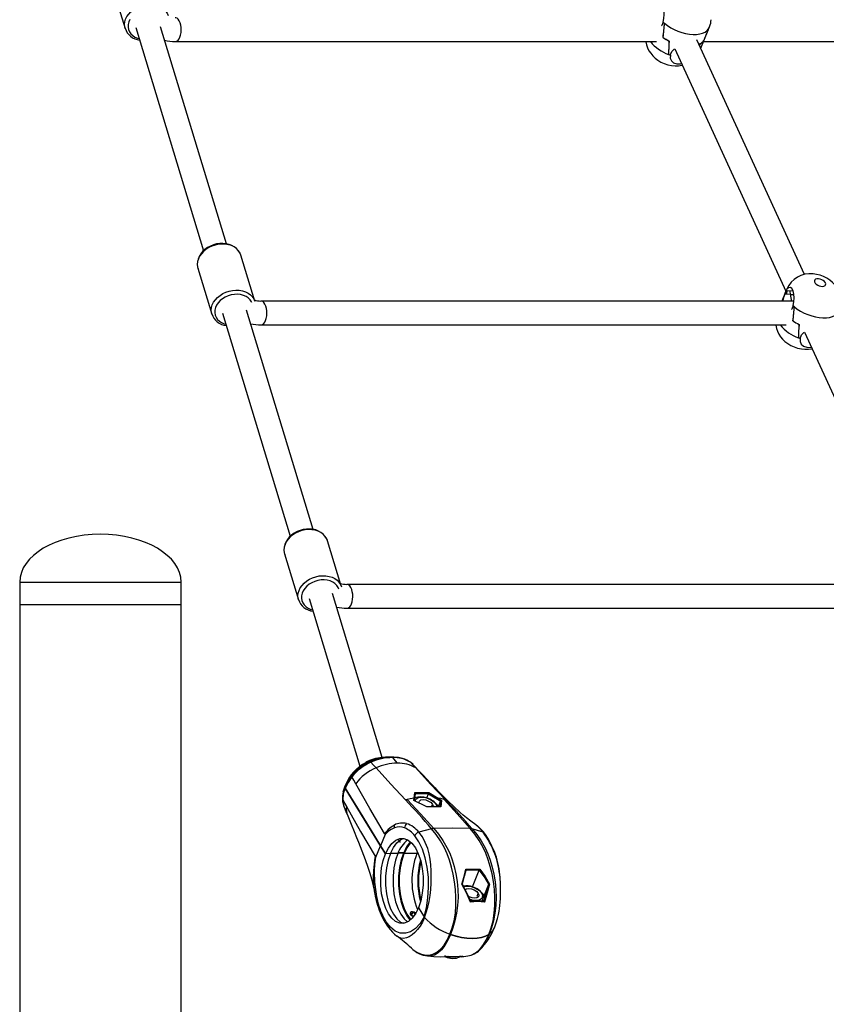
# Model space of a CAD drawing. Units: millimetres. Extents: x -7202 to 13423, y -1747 to 13319.
# Drawn here: x 9960 to 10499, y 9864 to 10523 of the extents above; entities that cross this region are included whole.
import ezdxf

# ---------------------------------------------------------------- set-up
doc = ezdxf.new("R2010")
doc.units = ezdxf.units.MM

msp = doc.modelspace()

# ---------------------------------------------------------------- linework, layer by layer
at = {"color": 7, "linetype": 'Continuous', "lineweight": 25}
for p, q in [((10020.87, 10548.31), (10030.23, 10517.47)), ((10390.3, 10521.79), (10389.35, 10519.47)), ((10390.3, 10521.8), (10390.29, 10521.77)), ((10030.23, 10517.47), (10030.15, 10517.74)), ((10037.3, 10518.27), (10082.64, 10368.8)), ((10097.94, 10373.46), (10053.87, 10518.76)), ((10389.35, 10519.47), (10389.22, 10519.32)), ((10415.44, 10504.3), (10420.43, 10516.54)), ((10420.64, 10517.05), (10421.19, 10518.4)), ((10421.16, 10518.42), (10421.3, 10518.79)), ((10063.78, 10508.8), (10385.67, 10508.8)), ((10390.16, 10511.64), (10390.12, 10511.64)), ((10390.17, 10511.61), (10390.16, 10511.64)), ((10484.79, 10352.88), (10412.87, 10509.91)), ((10417.28, 10508.8), (10518.43, 10508.8)), ((10417.4, 10509.5), (10417.39, 10509.5)), ((10393.99, 10500.23), (10393.89, 10500.23)), ((10395.03, 10499.81), (10395.98, 10502.14)), ((10397.96, 10504.04), (10472.34, 10341.63)), ((10395.04, 10499.81), (10395.04, 10499.84)), ((10116.93, 10334.99), (10107.58, 10365.83)), ((10078.87, 10357.12), (10088.22, 10326.29)), ((10471.67, 10339.75), (10472.62, 10342.07)), ((10472.61, 10342.05), (10472.62, 10342.07)), ((10473.11, 10342.01), (10472.61, 10339.67)), ((10472.91, 10343.02), (10472.8, 10342.72)), ((10477.35, 10341.67), (10473.11, 10342.01)), ((10472.15, 10341.16), (10469.69, 10335.12)), ((10475.42, 10339.45), (10471.67, 10339.75)), ((10475.42, 10339.45), (10475.33, 10341.83)), ((10477.8, 10339.24), (10475.42, 10339.43)), ((10475.42, 10339.4), (10477.81, 10339.21)), ((10155.94, 10182.28), (10111.44, 10328.97)), ((10477.73, 10335.12), (10121.08, 10335.12)), ((10476.26, 10329.73), (10476.1, 10329.56)), ((10477.21, 10332.06), (10476.26, 10329.73)), ((10477.2, 10332.06), (10477.19, 10332.03)), ((10088.22, 10326.29), (10088.14, 10326.55)), ((10095.29, 10327.08), (10140.64, 10177.61)), ((10121.08, 10319.12), (10472.5, 10319.12)), ((10477.06, 10321.9), (10477.03, 10321.91)), ((10477.07, 10321.87), (10477.06, 10321.9)), ((10480.9, 10310.49), (10480.79, 10310.5)), ((10481.94, 10310.08), (10482.88, 10312.4)), ((10481.94, 10310.07), (10481.95, 10310.1)), ((10484.86, 10314.3), (10559.25, 10151.89)), ((10174.49, 10145.24), (10165.57, 10174.64)), ((10136.86, 10165.94), (10146.22, 10135.1)), ((9959.65, 10146.97), (9959.65, 10131.97)), ((9959.65, 10146.97), (9966.89, 10146.97)), ((9966.89, 10146.97), (10067.65, 10146.97)), ((10067.65, 10131.97), (10067.65, 10146.97)), ((10564.64, 10145.44), (10178.54, 10145.44)), ((10202.27, 10029.56), (10168.99, 10139.26)), ((9959.65, 10131.97), (9959.65, 9196.97)), ((9959.65, 10131.97), (10067.65, 10131.97)), ((9959.65, 10131.97), (9966.89, 10131.97)), ((9966.89, 10131.97), (10067.65, 10131.97)), ((10067.65, 9196.97), (10067.65, 10131.97)), ((10146.22, 10135.1), (10146.14, 10135.37)), ((10153.29, 10135.9), (10187.34, 10023.64)), ((10178.54, 10129.44), (10559.34, 10129.44)), ((10207.27, 10029.82), (10206.34, 10029.82)), ((10206.34, 10029.74), (10207.24, 10029.8)), ((10222.85, 10024.78), (10221.08, 10026.36)), ((10222.98, 10024.66), (10222.85, 10024.78)), ((10226.22, 10021.07), (10224.63, 10022.54)), ((10176.18, 10006.96), (10176.1, 10006.51)), ((10176.13, 10006.54), (10176.35, 10007.26)), ((10176.35, 10007.26), (10177.18, 10009.99)), ((10177.18, 10009.99), (10177.65, 10011.03)), ((10201.07, 9970.41), (10177.41, 10009.03)), ((10223.53, 10002.23), (10224.11, 10006.04)), ((10233.42, 10006.04), (10239.73, 10002.23)), ((10223.31, 10000.87), (10223.53, 10002.23)), ((10232.19, 9996.56), (10223.31, 10000.87)), ((10223.77, 10000.54), (10223.95, 10001.76)), ((10223.95, 10001.76), (10224.49, 10005.44)), ((10232.1, 10002.58), (10233.22, 10005.31)), ((10241.24, 10000.42), (10239.72, 9996.68)), ((10239.73, 10002.23), (10241.93, 10000.87)), ((10241.93, 10000.87), (10241.49, 9996.56)), ((10241.49, 9996.56), (10232.19, 9996.56)), ((10235.31, 9996.71), (10235.9, 9998.17)), ((10238.26, 9998.17), (10238.77, 9996.71)), ((10238.26, 9998.17), (10239.39, 9997.42)), ((10239.39, 9997.42), (10239.34, 9996.69)), ((10206.45, 9980.21), (10204.19, 9978.03)), ((10265.07, 9984.29), (10265.16, 9984.21)), ((10204.19, 9978.03), (10201.07, 9970.41)), ((10197.96, 9962.78), (10201.07, 9970.41)), ((10204.4, 9964.98), (10201.07, 9970.41)), ((10201.07, 9970.41), (10204.4, 9964.98)), ((10197.35, 9957.9), (10197.96, 9962.78)), ((10207.71, 9965.24), (10204.4, 9964.98)), ((10212.64, 9965.24), (10207.71, 9965.24)), ((10216.62, 9965.81), (10212.92, 9965.81)), ((10212.92, 9965.81), (10216.62, 9965.81)), ((10216.97, 9965.24), (10216.62, 9965.81)), ((10216.62, 9965.81), (10216.97, 9965.24)), ((10225.46, 9965.24), (10216.97, 9965.24)), ((10225.9, 9966.14), (10225.46, 9965.24)), ((10226.06, 9965.81), (10225.74, 9965.81)), ((10258.28, 9954.83), (10267.52, 9954.83)), ((10262.66, 9943.02), (10267.21, 9954.19)), ((10281.09, 9948.64), (10281.07, 9949.11)), ((10273.29, 9944.52), (10269.69, 9935.69)), ((10265.67, 9936.68), (10266.46, 9938.61)), ((10266.52, 9933.5), (10266.9, 9934.42)), ((10268.81, 9938.61), (10269.95, 9937.87)), ((10226.47, 9928.96), (10230.23, 9922.83)), ((10226.47, 9928.96), (10230.23, 9922.83)), ((10222.39, 9925.54), (10221.82, 9924)), ((10273.62, 9911.16), (10273.7, 9911.22)), ((10221.8, 9901.96), (10221.92, 9901.85)), ((10232.64, 9896.74), (10232.5, 9896.74)), ((10232.63, 9896.68), (10236.71, 9896.36)), ((10243.87, 9896.95), (10245.92, 9896.11)), ((10244.03, 9896.44), (10245.7, 9895.71)), ((10246.12, 9896.6), (10245.92, 9896.11)), ((10254.01, 9896.58), (10255.01, 9896.21)), ((10255.01, 9896.22), (10254.92, 9896.25)), ((10259.46, 9896.79), (10259.62, 9896.82))]:
    msp.add_line(p, q, dxfattribs=at)
at = {"color": 7, "linetype": 'Continuous', "lineweight": 25, "flags": 128}
for points in [[(10030.15, 10517.74), (10030, 10518.37), (10029.84, 10520.14), (10030.03, 10521.94), (10030.56, 10523.74), (10031.42, 10525.5), (10032.58, 10527.17), (10034.03, 10528.71), (10035.72, 10530.1), (10037.62, 10531.29), (10039.69, 10532.25), (10041.86, 10532.98), (10044.11, 10533.44), (10046.36, 10533.63), (10048.57, 10533.54), (10050.69, 10533.18), (10052.67, 10532.55), (10054.45, 10531.67), (10056.01, 10530.56), (10057.29, 10529.25), (10058.28, 10527.76), (10058.93, 10526.19)], [(10390.3, 10521.8), (10390.78, 10524.29), (10391, 10526.96), (10390.88, 10529.53), (10390.38, 10531.71), (10389.53, 10533.24), (10388.44, 10533.95), (10387.26, 10533.77), (10386.19, 10532.71), (10385.71, 10531.81)], [(10033.43, 10523.58), (10032.68, 10521.93), (10032.27, 10520.24), (10032.2, 10518.56), (10032.48, 10516.94), (10033.1, 10515.41), (10034.04, 10514.03), (10035.28, 10512.83), (10036.79, 10511.84), (10038.51, 10511.08), (10039.57, 10510.77)], [(10066.88, 10511.74), (10067.35, 10513.19), (10067.65, 10514.81), (10067.77, 10516.52), (10067.71, 10518.25), (10067.46, 10519.91), (10067.04, 10521.42), (10066.47, 10522.72), (10065.77, 10523.74), (10064.98, 10524.43), (10064.13, 10524.77), (10063.79, 10524.8)], [(10391.11, 10521.07), (10393.09, 10519.53), (10395.29, 10518.11), (10397.66, 10516.84), (10400.15, 10515.75), (10402.71, 10514.87), (10405.28, 10514.2), (10407.83, 10513.77), (10410.28, 10513.57), (10412.6, 10513.63), (10414.74, 10513.92), (10416.65, 10514.46), (10418.29, 10515.22), (10419.63, 10516.2), (10420.64, 10517.36), (10421.19, 10518.4)], [(10378.66, 10508.8), (10378.67, 10508.62), (10379.12, 10506.57), (10379.81, 10504.6), (10380.74, 10502.73), (10381.89, 10500.96), (10383.26, 10499.31), (10384.85, 10497.77), (10386.68, 10496.37), (10388.72, 10495.14), (10390.94, 10494.1), (10393.33, 10493.3), (10395.87, 10492.77), (10398.22, 10492.56), (10400.52, 10492.63), (10402.75, 10492.96), (10403, 10493.03)], [(10395.98, 10502.14), (10397.56, 10503.82), (10397.96, 10504.04)], [(10395.04, 10499.81), (10394.98, 10497.7), (10395.74, 10495.91), (10397.26, 10494.61), (10399.39, 10493.9), (10401.89, 10493.87), (10402.54, 10494.03)], [(10107.62, 10365.59), (10107.55, 10365.92), (10106.88, 10367.53), (10105.93, 10369), (10104.71, 10370.31), (10103.26, 10371.44), (10101.6, 10372.36), (10099.76, 10373.05), (10097.77, 10373.5), (10095.68, 10373.7), (10093.54, 10373.64), (10091.39, 10373.32), (10089.28, 10372.75), (10087.25, 10371.94), (10085.34, 10370.91), (10083.6, 10369.68), (10082.06, 10368.26), (10080.75, 10366.69), (10079.72, 10365), (10078.98, 10363.23), (10078.56, 10361.42), (10078.46, 10359.61), (10078.68, 10357.86), (10078.99, 10356.88), (10078.99, 10356.88)], [(10107.58, 10365.83), (10106.92, 10367.41), (10105.93, 10368.9), (10104.65, 10370.21), (10103.09, 10371.32), (10101.31, 10372.2), (10099.33, 10372.83), (10097.21, 10373.19), (10095, 10373.28), (10092.75, 10373.09), (10090.51, 10372.63), (10088.33, 10371.9), (10086.26, 10370.94), (10084.36, 10369.75), (10082.67, 10368.36), (10081.22, 10366.82), (10080.06, 10365.15), (10079.2, 10363.39), (10078.67, 10361.59), (10078.49, 10359.79), (10078.64, 10358.02), (10078.87, 10357.12)], [(10509.23, 10333.73), (10509.29, 10334.43), (10509.2, 10336.57), (10508.84, 10338.65), (10508.24, 10340.65), (10507.39, 10342.56), (10506.32, 10344.36), (10505.02, 10346.05), (10503.5, 10347.63), (10501.76, 10349.08), (10499.79, 10350.38), (10497.63, 10351.49), (10495.3, 10352.37), (10492.81, 10353), (10490.53, 10353.31)], [(10494.09, 10349.97), (10493.08, 10349.95), (10492.26, 10349.7), (10491.7, 10349.25), (10491.46, 10348.64), (10491.55, 10347.93), (10491.98, 10347.18), (10492.69, 10346.45), (10493.63, 10345.81), (10494.71, 10345.32), (10495.84, 10345.02), (10496.92, 10344.93), (10497.85, 10345.07), (10498.55, 10345.43), (10498.95, 10345.96), (10499.03, 10346.63), (10498.77, 10347.37), (10498.19, 10348.12), (10497.35, 10348.81), (10496.33, 10349.38), (10495.21, 10349.78), (10494.09, 10349.97)], [(10088.14, 10326.55), (10088, 10327.19), (10087.84, 10328.95), (10088.03, 10330.75), (10088.55, 10332.55), (10089.41, 10334.31), (10090.58, 10335.98), (10092.02, 10337.53), (10093.72, 10338.91), (10095.62, 10340.1), (10097.68, 10341.07), (10099.86, 10341.79), (10102.1, 10342.25), (10104.36, 10342.44), (10106.57, 10342.36), (10108.69, 10341.99), (10110.66, 10341.37), (10112.45, 10340.49), (10114, 10339.38), (10115.29, 10338.06), (10116.28, 10336.57), (10116.93, 10335.01)], [(10477.2, 10332.06), (10477.69, 10334.55), (10477.9, 10337.23), (10477.78, 10339.79), (10477.28, 10341.97), (10476.43, 10343.5), (10475.34, 10344.22), (10474.16, 10344.03), (10473.09, 10342.97), (10472.62, 10342.07)], [(10115.05, 10334.08), (10114.8, 10334.59), (10113.86, 10335.97), (10112.62, 10337.17), (10111.12, 10338.16), (10109.39, 10338.91), (10107.49, 10339.41), (10105.46, 10339.63), (10103.36, 10339.57), (10101.26, 10339.23), (10099.2, 10338.63), (10097.24, 10337.77), (10095.44, 10336.69), (10093.84, 10335.41), (10092.49, 10333.96), (10091.43, 10332.39), (10090.68, 10330.74), (10090.26, 10329.05), (10090.2, 10327.37), (10090.47, 10325.75), (10091.09, 10324.23), (10092.04, 10322.84), (10093.28, 10321.64), (10094.78, 10320.65), (10096.51, 10319.9), (10097.57, 10319.59)], [(10124.18, 10322.06), (10124.65, 10323.51), (10124.96, 10325.13), (10125.08, 10326.85), (10125.01, 10328.57), (10124.77, 10330.23), (10124.35, 10331.74), (10123.77, 10333.04), (10123.08, 10334.06), (10122.28, 10334.75), (10121.44, 10335.09), (10121.1, 10335.12)], [(10478.01, 10331.33), (10480, 10329.79), (10482.19, 10328.37), (10484.56, 10327.1), (10487.05, 10326.02), (10489.61, 10325.13), (10492.19, 10324.46), (10494.73, 10324.03), (10497.18, 10323.84), (10499.5, 10323.89), (10501.64, 10324.19), (10503.55, 10324.72), (10505.19, 10325.49), (10506.53, 10326.46), (10507.54, 10327.63), (10508.1, 10328.66)], [(10465.55, 10319.12), (10465.58, 10318.89), (10466.02, 10316.83), (10466.71, 10314.86), (10467.64, 10312.99), (10468.79, 10311.23), (10470.16, 10309.57), (10471.76, 10308.03), (10473.58, 10306.63), (10475.62, 10305.4), (10477.84, 10304.37), (10480.23, 10303.57), (10482.77, 10303.03), (10485.12, 10302.83), (10487.43, 10302.89), (10489.66, 10303.22), (10489.9, 10303.29)], [(10481.94, 10310.07), (10481.88, 10307.96), (10482.65, 10306.17), (10484.16, 10304.87), (10486.29, 10304.17), (10488.79, 10304.13), (10489.45, 10304.29)], [(10482.88, 10312.4), (10484.46, 10314.08), (10484.86, 10314.3)], [(10165.62, 10174.4), (10165.54, 10174.73), (10164.87, 10176.34), (10163.92, 10177.81), (10162.71, 10179.13), (10161.26, 10180.25), (10159.6, 10181.17), (10157.75, 10181.87), (10155.76, 10182.32), (10153.68, 10182.51), (10151.54, 10182.45), (10149.39, 10182.13), (10147.28, 10181.56), (10145.24, 10180.76), (10143.34, 10179.73), (10141.59, 10178.49), (10140.05, 10177.07), (10138.75, 10175.5), (10137.71, 10173.81), (10136.98, 10172.04), (10136.55, 10170.23), (10136.45, 10168.42), (10136.67, 10166.67), (10136.98, 10165.69), (10136.98, 10165.69)], [(10165.57, 10174.64), (10164.92, 10176.22), (10163.93, 10177.71), (10162.64, 10179.03), (10161.09, 10180.14), (10159.3, 10181.02), (10157.33, 10181.64), (10155.21, 10182.01), (10153, 10182.09), (10150.74, 10181.9), (10148.5, 10181.44), (10146.32, 10180.72), (10144.26, 10179.75), (10142.36, 10178.56), (10140.66, 10177.18), (10139.22, 10175.63), (10138.05, 10173.96), (10137.2, 10172.21), (10136.67, 10170.4), (10136.48, 10168.6), (10136.64, 10166.84), (10136.86, 10165.94)], [(10146.14, 10135.37), (10146, 10136), (10145.84, 10137.76), (10146.02, 10139.57), (10146.55, 10141.37), (10147.41, 10143.12), (10148.57, 10144.79), (10150.02, 10146.34), (10151.71, 10147.72), (10153.61, 10148.91), (10155.68, 10149.88), (10157.86, 10150.6), (10160.1, 10151.07), (10162.35, 10151.26), (10164.56, 10151.17), (10166.68, 10150.81), (10168.66, 10150.18), (10170.44, 10149.3), (10172, 10148.19), (10173.28, 10146.88), (10174.27, 10145.39), (10174.92, 10143.82)], [(10173.29, 10142.3), (10172.8, 10143.4), (10171.86, 10144.78), (10170.62, 10145.98), (10169.11, 10146.98), (10167.38, 10147.73), (10165.48, 10148.22), (10163.45, 10148.44), (10161.36, 10148.38), (10159.25, 10148.05), (10157.19, 10147.44), (10155.23, 10146.59), (10153.43, 10145.5), (10151.84, 10144.22), (10150.49, 10142.78), (10149.42, 10141.2), (10148.67, 10139.55), (10148.26, 10137.86), (10148.19, 10136.19), (10148.47, 10134.56), (10149.09, 10133.04), (10150.03, 10131.66), (10151.27, 10130.46), (10152.78, 10129.46), (10154.51, 10128.71), (10155.56, 10128.4)], [(10181.64, 10132.39), (10182.11, 10133.84), (10182.42, 10135.46), (10182.54, 10137.17), (10182.48, 10138.89), (10182.23, 10140.55), (10181.81, 10142.06), (10181.23, 10143.36), (10180.54, 10144.38), (10179.74, 10145.07), (10178.9, 10145.41), (10178.56, 10145.44)], [(10198.14, 10022.54), (10196.4, 10024.45), (10194.65, 10026.36)], [(10206.43, 10029.82), (10204.4, 10029.7), (10202.05, 10029.55)], [(10222.91, 10024.77), (10221.33, 10026.21), (10219.88, 10027.18), (10218.72, 10027.8), (10217.38, 10028.39), (10215.8, 10028.91), (10213.2, 10029.5), (10210.04, 10029.83), (10207.27, 10029.82)], [(10209.13, 10029.46), (10210.92, 10027.35), (10212.33, 10025.69)], [(10221.08, 10026.36), (10222.85, 10024.45), (10224.63, 10022.54)], [(10217.76, 10001.15), (10207.99, 10011.78), (10198.14, 10022.54)], [(10226.35, 10021.08), (10224.7, 10022.85), (10222.97, 10024.71)], [(10224.63, 10022.54), (10234.64, 10011.78), (10244.58, 10001.15)], [(10265.07, 9984.3), (10264.96, 9984.38), (10261.5, 9986.84), (10258.64, 9989.09), (10256.35, 9991.03), (10254.37, 9992.78), (10250.16, 9996.65), (10246.42, 10000.26), (10244.28, 10002.39), (10242.08, 10004.62), (10239.92, 10006.83), (10238.11, 10008.72), (10237.09, 10009.78), (10236.03, 10010.89), (10234.41, 10012.6), (10232.21, 10014.92), (10229.42, 10017.85), (10226.3, 10021.14)], [(10182.01, 10016.66), (10179.36, 10012.91), (10177.41, 10009.03)], [(10184.56, 10012.03), (10183.28, 10014.34), (10182.01, 10016.66)], [(10177.41, 10009.03), (10176.2, 10005.16), (10175.79, 10001.41)], [(10177.1, 10009.85), (10176.89, 10009.31), (10176.21, 10007.05)], [(10177.41, 10009.03), (10177.21, 10009.53), (10177.18, 10009.99)], [(10177.18, 10009.99), (10177.21, 10009.53), (10177.41, 10009.03)], [(10177.41, 10009.03), (10189.23, 9989.72), (10201.07, 9970.41)], [(10203.82, 9978.64), (10193.97, 9995.34), (10184.56, 10012.03)], [(10224.11, 10006.04), (10228.83, 10006.2), (10233.42, 10006.04)], [(10175.79, 10001.41), (10177.06, 9999.09), (10178.34, 9996.78)], [(10175.79, 10001.41), (10176.06, 9998.52), (10176.79, 9996.29)], [(10217.76, 10001.15), (10218.34, 10001.33), (10218.93, 10001.5)], [(10223.53, 10002.23), (10220.95, 10001.92), (10218.93, 10001.5)], [(10218.93, 10001.5), (10227.94, 9991.79), (10236.76, 9981.93)], [(10224.37, 10000.36), (10224.73, 10001.62), (10226.33, 10002.7), (10228.58, 10003.05), (10231.25, 10002.7), (10234.18, 10001.62), (10236.69, 9999.96), (10238.26, 9998.17)], [(10224.47, 10005.31), (10229.42, 10005.45), (10233.22, 10005.31)], [(10226.9, 9999.13), (10226.83, 9999.33), (10227.14, 10000.4), (10228.18, 10001.1), (10229.63, 10001.33), (10231.36, 10001.1), (10233.26, 10000.4), (10234.88, 9999.33), (10235.9, 9998.17)], [(10233.22, 10005.31), (10233.22, 10005.32), (10233.22, 10005.32)], [(10233.22, 10005.32), (10236.61, 10003.27), (10239.28, 10001.64)], [(10239.28, 10001.64), (10240.38, 10000.96), (10241.24, 10000.42)], [(10243.65, 10001.5), (10241.5, 10002), (10239.73, 10002.23)], [(10241.27, 10000.49), (10241.07, 9998.26), (10240.88, 9996.41)], [(10241.24, 10000.42), (10241.26, 10000.46), (10241.27, 10000.49)], [(10261.13, 9981.93), (10252.49, 9991.79), (10243.65, 10001.5)], [(10244.58, 10001.15), (10244.12, 10001.33), (10243.65, 10001.5)], [(10176.76, 9996.24), (10177.99, 9993.34), (10179.23, 9990.41)], [(10178.34, 9996.78), (10187.74, 9980.09), (10197.59, 9963.39)], [(10241.42, 9996.63), (10237.27, 9996.76), (10232.01, 9996.63)], [(10235.9, 9998.17), (10236.31, 9997), (10236.23, 9996.73)], [(10179.19, 9990.52), (10181.49, 9984.96), (10183.51, 9979.97), (10185.11, 9975.99), (10186.37, 9972.82), (10187.53, 9969.86), (10188.61, 9967.09), (10190.81, 9961.22), (10192.65, 9956.08), (10193.97, 9952.13), (10195.13, 9948.3), (10196.27, 9943.74), (10196.77, 9941.17), (10196.94, 9940.14)], [(10206.24, 9981.24), (10205.04, 9980.03), (10203.82, 9978.64)], [(10210.45, 9984.35), (10208.27, 9982.97), (10206.24, 9981.24)], [(10206.45, 9980.21), (10206.35, 9980.73), (10206.24, 9981.24)], [(10210.55, 9982.5), (10208.24, 9981.45), (10206.45, 9980.21)], [(10210.55, 9982.5), (10210.48, 9983.43), (10210.45, 9984.35)], [(10235.32, 9981.73), (10231.05, 9980.63), (10226.79, 9979.57)], [(10230.49, 9922.47), (10231.72, 9925.82), (10232.75, 9929.42), (10233.59, 9933.23), (10234.23, 9937.19), (10234.66, 9941.26), (10234.92, 9945.39), (10235.02, 9949.53), (10234.96, 9953.64), (10234.74, 9957.65), (10234.31, 9961.5), (10233.63, 9965.14), (10232.69, 9968.54), (10231.07, 9972.67), (10229.1, 9976.36), (10226.79, 9979.57)], [(10236.76, 9981.93), (10236.05, 9981.87), (10235.32, 9981.73)], [(10247.59, 9911.28), (10249.14, 9915.58), (10250.37, 9920.26), (10251.17, 9925.28), (10251.53, 9930.52), (10251.53, 9935.84), (10251.21, 9941.14), (10250.6, 9946.35), (10249.71, 9951.4), (10248.56, 9956.23), (10247.18, 9960.8), (10245.59, 9965.07), (10243.81, 9969.04), (10241.18, 9973.78), (10238.31, 9977.93), (10235.32, 9981.73)], [(10261.13, 9981.93), (10249.04, 9982.24), (10236.76, 9981.93)], [(10236.76, 9981.93), (10239.84, 9978.17), (10242.8, 9974.07), (10245.54, 9969.37), (10247.38, 9965.42), (10249.02, 9961.13), (10250.41, 9956.52), (10251.53, 9951.65), (10252.35, 9946.54), (10252.84, 9941.27), (10252.96, 9935.91), (10252.69, 9930.53), (10251.99, 9925.25), (10250.91, 9920.21), (10249.51, 9915.5), (10247.89, 9911.16)], [(10273.62, 9911.16), (10275.19, 9915.5), (10276.43, 9920.21), (10277.23, 9925.25), (10277.6, 9930.53), (10277.6, 9935.91), (10277.27, 9941.27), (10276.64, 9946.54), (10275.72, 9951.65), (10274.54, 9956.52), (10273.13, 9961.13), (10271.52, 9965.42), (10269.72, 9969.37), (10267.05, 9974.07), (10264.15, 9978.17), (10261.13, 9981.93)], [(10262.45, 9981.73), (10261.81, 9981.87), (10261.13, 9981.93)], [(10262.45, 9981.73), (10265.5, 9977.93), (10268.42, 9973.78), (10271.11, 9969.04), (10272.92, 9965.07), (10274.51, 9960.8), (10275.87, 9956.23), (10276.97, 9951.4), (10277.78, 9946.35), (10278.28, 9941.14), (10278.44, 9935.84), (10278.24, 9930.52), (10277.65, 9925.28), (10276.68, 9920.26), (10275.37, 9915.58), (10273.79, 9911.28)], [(10269.7, 9979.57), (10266.06, 9980.63), (10262.45, 9981.73)], [(10270.55, 9978.97), (10270.28, 9979.3), (10269.7, 9979.57)], [(10204.19, 9978.03), (10204, 9978.34), (10203.82, 9978.64)], [(10204.4, 9964.98), (10206.35, 9968.9), (10208.69, 9972.05), (10211.29, 9974.21), (10214, 9975.3), (10216.77, 9975.32), (10219.53, 9974.24), (10222.14, 9972.1), (10224.44, 9969.03), (10226.4, 9965.14), (10227.98, 9960.46), (10229.06, 9955.26), (10229.6, 9949.84), (10229.61, 9944.31), (10229.07, 9938.78), (10228, 9933.56), (10226.47, 9928.96)], [(10207.71, 9965.24), (10209.68, 9969.22), (10212.05, 9972.42), (10214.69, 9974.62), (10216.45, 9975.32)], [(10214.46, 9972.82), (10214.27, 9972.98), (10212.88, 9974.85)], [(10220.98, 9973.05), (10220.9, 9972.99), (10218.53, 9969.7), (10216.62, 9965.81)], [(10230.23, 9922.83), (10231.83, 9928.97), (10232.86, 9935.59), (10233.3, 9942.46), (10233.12, 9949.38), (10232.33, 9956.13), (10230.99, 9962.39), (10229.13, 9968.08), (10226.8, 9973.05), (10224.08, 9977.13)], [(10216.97, 9965.24), (10218.82, 9969.01), (10221.12, 9972.2), (10221.56, 9972.58)], [(10197.59, 9963.39), (10197.17, 9960.72), (10196.82, 9958.16)], [(10197.59, 9963.39), (10197.78, 9963.09), (10197.96, 9962.78)], [(10226.47, 9928.96), (10224.65, 9925.25), (10222.38, 9922.1), (10219.74, 9919.82), (10216.87, 9918.63), (10213.94, 9918.65), (10211.13, 9919.82), (10208.59, 9922), (10206.43, 9924.9), (10204.58, 9928.55), (10203, 9933.08), (10201.86, 9938.35), (10201.27, 9944.1), (10201.28, 9949.97), (10201.86, 9955.59), (10202.95, 9960.66), (10204.4, 9964.98)], [(10207.71, 9965.24), (10206.23, 9960.86), (10205.13, 9955.72), (10204.53, 9950.01), (10204.52, 9944.06), (10205.13, 9938.23), (10206.28, 9932.88), (10207.88, 9928.28), (10209.76, 9924.58), (10211.95, 9921.63), (10214.53, 9919.42), (10216.41, 9918.64)], [(10212.64, 9965.24), (10211.17, 9960.86), (10210.06, 9955.72), (10209.47, 9950.01), (10209.46, 9944.06), (10210.06, 9938.23), (10211.22, 9932.88), (10212.82, 9928.28), (10214.7, 9924.58), (10216.89, 9921.63), (10219.24, 9919.61)], [(10220.97, 9920.88), (10218.75, 9923.88), (10216.8, 9927.69), (10215.16, 9932.44), (10213.97, 9937.95), (10213.34, 9943.97), (10213.35, 9950.1), (10213.97, 9955.99), (10215.1, 9961.29), (10216.62, 9965.81)], [(10221.53, 9921.37), (10221.22, 9921.63), (10219.03, 9924.58), (10217.15, 9928.28), (10215.55, 9932.88), (10214.39, 9938.23), (10213.79, 9944.06), (10213.8, 9950.01), (10214.39, 9955.72), (10215.5, 9960.86), (10216.97, 9965.24)], [(10196.82, 9958.16), (10196.39, 9953.87), (10196.2, 9949.43)], [(10197.35, 9957.9), (10197.08, 9958.02), (10196.82, 9958.16)], [(10197.05, 9949.42), (10197.11, 9954.15), (10197.35, 9957.9)], [(10255.56, 9944.78), (10257.01, 9949.97), (10258.28, 9954.83)], [(10255.87, 9944.7), (10257.4, 9950.16), (10258.46, 9954.19)], [(10258.46, 9954.19), (10258.48, 9954.24), (10258.49, 9954.27)], [(10258.49, 9954.27), (10263.39, 9954.26), (10267.26, 9954.27)], [(10267.26, 9954.27), (10267.23, 9954.23), (10267.21, 9954.19)], [(10267.21, 9954.19), (10270.92, 9949.02), (10273.46, 9944.7)], [(10267.52, 9954.83), (10271.04, 9949.97), (10274.11, 9944.78)], [(10197.05, 9949.42), (10196.6, 9949.41), (10196.2, 9949.43)], [(10277.26, 9915.48), (10278.48, 9918.81), (10279.38, 9921.84), (10279.99, 9924.49), (10280.4, 9926.68), (10280.69, 9928.54), (10280.94, 9930.56), (10281.15, 9932.77), (10281.31, 9935.16), (10281.4, 9937.87), (10281.42, 9941.37), (10281.28, 9945.58), (10281.1, 9948.64)], [(10196.92, 9940.31), (10197.34, 9937.99), (10197.84, 9935.54)], [(10255.56, 9944.78), (10255.58, 9944.78), (10255.61, 9944.79), (10255.7, 9944.78), (10255.81, 9944.77), (10255.88, 9944.74), (10255.87, 9944.7)], [(10261.3, 9932.78), (10258.66, 9938.88), (10255.56, 9944.78)], [(10261.47, 9933.12), (10259.18, 9938.44), (10255.86, 9944.74)], [(10256.75, 9943.06), (10256.89, 9943.15), (10259.14, 9943.49), (10261.81, 9943.15), (10264.74, 9942.06), (10267.24, 9940.41), (10268.81, 9938.61)], [(10257.86, 9940.96), (10258.73, 9941.55), (10260.19, 9941.77), (10261.92, 9941.55), (10263.82, 9940.85), (10265.44, 9939.78), (10266.46, 9938.61)], [(10273.29, 9944.52), (10271.48, 9938.28), (10269.96, 9933.23)], [(10274.11, 9944.78), (10272.43, 9938.88), (10270.62, 9932.78)], [(10273.46, 9944.7), (10273.36, 9944.63), (10273.29, 9944.52)], [(10198.43, 9936.38), (10197.86, 9935.76), (10197.87, 9935.55)], [(10266.46, 9938.61), (10266.87, 9937.45), (10266.56, 9936.38), (10265.52, 9935.67), (10264.06, 9935.45), (10262.33, 9935.67), (10260.44, 9936.38), (10259.92, 9936.71)], [(10268.81, 9938.61), (10269.44, 9936.82), (10268.97, 9935.16), (10267.37, 9934.07), (10265.12, 9933.73), (10262.45, 9934.07), (10260.8, 9934.69)], [(10269.96, 9933.23), (10270.01, 9933.28), (10270.08, 9933.29), (10270.17, 9933.26), (10270.28, 9933.2), (10270.36, 9933.12), (10270.47, 9933.01), (10270.58, 9932.85), (10270.6, 9932.81), (10270.62, 9932.78)], [(10270.62, 9932.78), (10266.06, 9933.05), (10261.3, 9932.78)], [(10202.39, 9923.99), (10202.2, 9923.43), (10202.28, 9922.71), (10202.32, 9922.67)], [(10230.23, 9922.83), (10227.54, 9918.46), (10224.5, 9915.11), (10221.22, 9912.88), (10217.8, 9911.84), (10214.34, 9912.03), (10211, 9913.4), (10207.84, 9915.91), (10204.94, 9919.47), (10202.39, 9923.99)], [(10230.49, 9922.47), (10229.1, 9919.41), (10227.55, 9916.67), (10225.87, 9914.3), (10224.08, 9912.32), (10222.21, 9910.74), (10220.3, 9909.56), (10218.4, 9908.8), (10216.54, 9908.49), (10214.75, 9908.65), (10213.02, 9909.34), (10212.03, 9910.03)], [(10222.6, 9926.19), (10221.79, 9926.13), (10221.21, 9925.82), (10220.95, 9925.33), (10221.04, 9924.74), (10221.49, 9924.15), (10222.21, 9923.64), (10223.1, 9923.29), (10223.22, 9923.27)], [(10223.26, 9923.32), (10223.13, 9923.35), (10222.56, 9923.55), (10222.23, 9923.72), (10221.94, 9923.91), (10221.65, 9924.14), (10221.42, 9924.42), (10221.29, 9924.7), (10221.29, 9924.95)], [(10221.32, 9924.91), (10221.41, 9925.16), (10221.81, 9925.44), (10222.39, 9925.54)], [(10222.39, 9925.54), (10222.48, 9925.54), (10222.58, 9925.54)], [(10230.49, 9922.47), (10230.33, 9922.67), (10230.23, 9922.83)], [(10230.23, 9922.83), (10230.37, 9922.62), (10230.49, 9922.47)], [(10277.18, 9915.52), (10276.12, 9913.46), (10273.79, 9911.28)], [(10221.92, 9901.85), (10222.79, 9901.04), (10225.32, 9899.27), (10227.94, 9898.04), (10230.62, 9897.38), (10233.34, 9897.33), (10236.06, 9897.93), (10238.75, 9899.2), (10241.33, 9901.18), (10243.7, 9903.91), (10245.78, 9907.34), (10247.59, 9911.28)], [(10247.89, 9911.16), (10246.11, 9907.16), (10244.15, 9903.65), (10242.01, 9900.79), (10239.69, 9898.68), (10237.22, 9897.33), (10234.65, 9896.7), (10232.64, 9896.74)], [(10247.89, 9911.16), (10247.72, 9911.23), (10247.59, 9911.28)], [(10247.59, 9911.28), (10247.76, 9911.21), (10247.89, 9911.16)], [(10273.62, 9911.16), (10271.37, 9909.97), (10268.73, 9909.11), (10265.73, 9908.58), (10262.47, 9908.4), (10258.96, 9908.58), (10255.33, 9909.1), (10251.63, 9909.97), (10247.89, 9911.16)], [(10247.89, 9911.16), (10251.6, 9909.97), (10255.3, 9909.11), (10258.95, 9908.58), (10262.43, 9908.4), (10265.72, 9908.58), (10268.7, 9909.1), (10271.35, 9909.97), (10273.62, 9911.16)], [(10259.62, 9896.82), (10261.86, 9897.33), (10264.61, 9898.68), (10267.25, 9900.79), (10269.67, 9903.65), (10271.79, 9907.16), (10273.62, 9911.16)], [(10273.79, 9911.28), (10272.01, 9907.34), (10270.01, 9903.91), (10267.81, 9901.18), (10267.45, 9900.87)], [(10273.79, 9911.28), (10273.69, 9911.21), (10273.62, 9911.16)], [(10236.71, 9896.4), (10241.26, 9896.21), (10246.55, 9896.64)], [(10245.7, 9895.71), (10247.95, 9895.14), (10249.2, 9895), (10251.91, 9895.2), (10253.86, 9896.06), (10254.22, 9896.5)], [(10245.92, 9896.11), (10249.11, 9895.41), (10250.71, 9895.35), (10252.18, 9895.54), (10253.42, 9895.96), (10254.37, 9896.58), (10254.59, 9896.97)], [(10246.55, 9896.64), (10251.11, 9896.38), (10255.87, 9896.64)], [(10254.92, 9896.22), (10256.87, 9896.41), (10259.47, 9896.76)], [(10255.87, 9896.64), (10255.03, 9896.21), (10255.01, 9896.22)]]:
    msp.add_lwpolyline(points, dxfattribs=at)
at = {"color": 7, "linetype": 'Continuous', "lineweight": 25}
for centre, radius, start, end in [((10406.99, 10539.61), 24.41, 226.87395, 229.43312), ((10406.92, 10539.54), 24.31, 226.88136, 229.16477), ((10409.47, 10523.83), 12.86, 336.90832, 358.36846), ((10041.02, 10521.16), 11.36, 197.36117, 264.1061), ((10063.74, 10537.44), 28.64, 255.60002, 270.07357), ((10063.13, 10512.58), 3.83, 279.63078, 347.38063), ((10403.47, 10526.82), 28.26, 219.61141, 250.17931), ((10408.49, 10538.12), 32.22, 235.25123, 243.84188), ((10408.52, 10538.17), 32.28, 235.36313, 243.9437), ((10411.65, 10513.67), 7.1, 300.17072, 323.78392), ((10411.68, 10513.65), 7.07, 300.42841, 324.11726), ((10406.4, 10532.44), 34.55, 248.76582, 250.796), ((10406.4, 10532.42), 34.53, 248.98072, 250.78785), ((10488.67, 10336.29), 17.12, 83.77159, 156.87913), ((10121.25, 10350.34), 15.22, 252.52055, 269.37073), ((10496.63, 10329), 27.18, 156.70263, 166.98069), ((10493.89, 10349.87), 24.41, 226.87395, 229.43312), ((10493.83, 10349.8), 24.31, 226.88136, 229.16477), ((10099.01, 10329.98), 11.36, 197.36117, 264.1061), ((10121.01, 10347.33), 28.21, 255.98198, 270.14943), ((10120.44, 10322.9), 3.83, 279.63078, 347.38063), ((10489.65, 10336.04), 27.03, 218.7379, 250.88054), ((10495.39, 10348.38), 32.22, 235.25123, 243.84188), ((10495.42, 10348.43), 32.28, 235.36313, 243.9437), ((10493.31, 10342.7), 34.55, 248.76582, 250.796), ((10493.3, 10342.69), 34.53, 248.98072, 250.78785), ((10178.69, 10160.49), 15.04, 252.71835, 269.42651), ((10157.01, 10138.79), 11.36, 197.36117, 264.10611), ((10177.9, 10133.22), 3.83, 279.63078, 347.38063), ((10178.46, 10157.52), 28.08, 256.11767, 270.17405), ((10207.73, 9996.3), 33.47, 92.37104, 155.86225), ((10205.64, 9999.45), 30.37, 117.92136, 157.51352), ((10208.55, 9995.17), 34.15, 114.00993, 141.00746), ((10203.38, 10006.19), 23.33, 93.19967, 121.33979), ((10209.14, 9994.03), 35.43, 90.01567, 114.12671), ((10211.89, 9994.1), 31.59, 89.208, 115.79812), ((10210.12, 10008.7), 20.79, 58.20288, 92.74453), ((10213.44, 10004.42), 21.3, 58.31813, 92.99364), ((10208.85, 9994.69), 29.83, 111.02109, 144.48472), ((10192.35, 10002.39), 16.76, 165.76932, 201.61116), ((10223.87, 10005.47), 0.616, 345.27291, 67.28077), ((10229.67, 10006.72), 3.82, 338.42548, 349.75591), ((9925.57, 9719.27), 405.99, 40.27579, 43.97157), ((10223.49, 10001.77), 0.456, 343.02514, 85.57883), ((10211.76, 10002.94), 12.3, 348.77014, 358.21753), ((10228.12, 9987.96), 15.15, 74.44581, 105.55419), ((10226.19, 9986.52), 17.12, 39.54313, 69.5166), ((10240.22, 10001.37), 0.985, 120.00328, 164.3407), ((10241.85, 10000.24), 0.636, 82.74462, 156.60674), ((9951.44, 9713.48), 410.72, 40.77808, 44.46026), ((10189.03, 9995.08), 10.82, 170.988, 204.86738), ((10215.6, 9974.9), 10.77, 74.2577, 118.55608), ((10213.75, 9973.01), 10.02, 69.79024, 108.63742), ((10220.71, 9982.53), 3.5, 128.74677, 182.03066), ((10210.99, 9967.22), 16.41, 37.12984, 67.72677), ((10213.27, 9968.76), 17.31, 38.6214, 72.33716), ((10227.67, 9975.87), 3.81, 103.31092, 160.60232), ((10251.7, 9964.85), 23.6, 36.83056, 55.29695), ((10253.51, 9968.31), 19.72, 34.82994, 53.76382), ((10222.32, 9944.52), 58.93, 4.46785, 36.49013), ((10230.92, 9958.9), 19.34, 127.01519, 160.86759), ((10224.14, 9945.91), 57.03, 3.04533, 35.46393), ((10273.05, 9947.05), 50.95, 159.08148, 202.23002), ((10281.05, 9946.99), 55, 165.36463, 194.65729), ((10278.65, 9946.99), 52.16, 165.70726, 194.32376), ((10257.69, 9954.29), 0.8, 359.16696, 42.56963), ((10265.27, 9955.57), 2.37, 326.93419, 341.78496), ((10241.56, 9948.57), 45.36, 178.91236, 190.69795), ((10270.75, 9950.63), 73.71, 180.94152, 191.14879), ((10258.89, 9930.42), 13.16, 72.9954, 100.11407), ((10256.75, 9926.97), 17.12, 39.54313, 69.5166), ((10274.05, 9942.68), 2.11, 88.45135, 106.37269), ((10254.55, 9947.98), 58.06, 192.36077, 205.84761), ((10250.54, 9946.21), 53.02, 190.68958, 204.7818), ((10265.69, 9894.07), 39.45, 83.65196, 96.30897), ((10246.56, 9939.53), 23.45, 344.69658, 355.94151), ((10260.69, 9933.2), 0.735, 325.16823, 4.47111), ((10233.77, 9936.72), 34.47, 204.07202, 230.99589), ((10221.64, 9925.89), 0.998, 339.22808, 17.4428), ((10222.29, 9922.54), 3.02, 47.95821, 84.47514), ((10222.32, 9922.57), 3.63, 49.31958, 85.59765), ((10261.89, 9951.76), 42.94, 223.01543, 250.54713), ((10261.89, 9951.76), 42.94, 223.01648, 250.54608), ((10239.08, 9930.48), 41.03, 313.77788, 338.26251), ((10153.1, 9828.68), 100.38, 46.8466, 54.07925), ((10234.7, 9914.81), 18.25, 225.46403, 263.52634), ((10257.34, 9910.76), 14.18, 278.9696, 315.21158), ((10245.2, 9896.24), 0.731, 313.00331, 349.41284)]:
    msp.add_arc(centre, radius, start, end, dxfattribs=at)
for centre, major_axis, ratio, start_param, end_param in [((10414.48, 10552.24), (18.38, 68.42), 0.239338, 2.105741, 2.268686), ((10371.6, 10447.16), (18.48, 91.34), 0.083447, 5.512429, 5.671788), ((10403.94, 10526.4), (18.07, -5.97), 0.572503, 4.06347, 4.127729), ((10371.6, 10447.16), (53.05, 88.51), 0.105189, 5.554539, 5.683159), ((10414.48, 10552.24), (18.38, 68.42), 0.239338, 4.103577, 4.233463), ((10429.28, 10588.5), (31.54, 101.05), 0.158788, 2.521192, 2.68055), ((10386.4, 10483.42), (4.75, 59.17), 0.109987, 5.008498, 5.171443), ((10386.4, 10483.42), (39.56, 56.15), 0.165935, 5.245272, 5.269367), ((10429.28, 10588.5), (31.54, 101.05), 0.158788, 3.812479, 3.834396), ((10396.94, 10509.26), (17.85, -6.55), 0.501225, 4.725223, 4.789482), ((10501.38, 10362.5), (31, 43.84), 0.279492, 2.226131, 2.263708), ((10459.76, 10337.39), (117.14, -2.87), 0.04262, 1.457566, 1.461924), ((10475.23, 10336.18), (-0.44, 8.09), 0.326026, 0.744916, 0.749274), ((10458.5, 10257.42), (18.48, 91.34), 0.083447, 0.413828, 0.42066), ((10477.68, 10335.28), (-1.67, 8.18), 0.197123, 0.995512, 1.549639), ((10501.38, 10362.5), (18.38, 68.42), 0.239338, 2.105741, 2.268686), ((10458.5, 10257.42), (18.48, 91.34), 0.083447, 5.512429, 5.671788), ((10490.84, 10336.66), (18.07, -5.97), 0.572503, 4.06347, 4.127729), ((10516.18, 10398.77), (31.54, 101.05), 0.158788, 2.521192, 2.68055), ((10473.3, 10293.68), (4.75, 59.17), 0.109987, 5.008498, 5.171443), ((10483.85, 10319.52), (17.85, -6.55), 0.501225, 4.725223, 4.789482), ((10013.65, 10146.97), (-54, 0), 0.592593, 4.712389, 6.283185), ((10013.65, 10146.97), (54, 0), 0.592593, 0, 1.570796)]:
    msp.add_ellipse(centre, major_axis=major_axis, ratio=ratio, start_param=start_param, end_param=end_param, dxfattribs=at)

doc.saveas('drawing.dxf')
